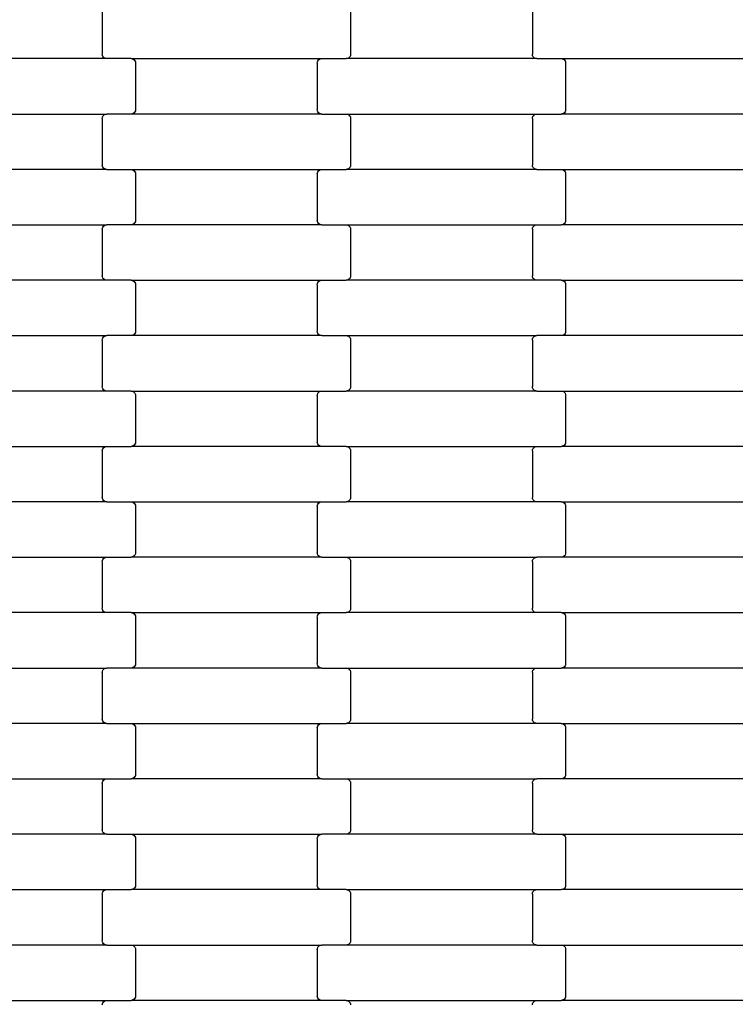
# Model space of a CAD drawing. Units: millimetres. Extents: x -1476 to 11534, y -370 to 13209.
# Drawn here: x 6109 to 6432, y 6165 to 6609 of the extents above; entities that cross this region are included whole.
import ezdxf

# ---------------------------------------------------------------- set-up
doc = ezdxf.new("R2010")
doc.units = ezdxf.units.MM
doc.layers.add('Dimensions', color=7, linetype='Continuous')
doc.styles.get("Standard").update_dxf_attribs({"font": 'arial.ttf'})
doc.dimstyles.new('Leikkiset keinu', dxfattribs={"dimtxt": 150, "dimasz": 2.5, "dimexe": 0.06, "dimexo": 0.625, "dimtad": 0, "dimtih": 1, "dimtoh": 1, "dimdec": 0, "dimtxsty": 'Standard', "dimcen": 2.5, "dimadec": 0, "dimazin": 0, "dimtfac": 1, "dimtmove": 0, "dimatfit": 3, "dimfxl": 1, "dimarcsym": 0})

# ---------------------------------------------------------------- blocks, each defined once
blk = doc.blocks.new('*D3')
at = {"layer": 'Defpoints', "color": 0}
for p in [(411, 6603.78), (11532.62, 3541.56), (11532.62, -271.21)]:
    blk.add_point(p, dxfattribs=at)
at = {"layer": 'Dimensions', "color": 0, "lineweight": -2}
for p, q in [((411, 6603.15), (411, -271.27)), ((11532.62, 3540.93), (11532.62, -271.27)), ((413.5, -271.21), (5697.13, -271.21)), ((11530.12, -271.21), (6246.48, -271.21))]:
    blk.add_line(p, q, dxfattribs=at)
at = {"layer": 'Dimensions', "color": 0}
for points in [[(413.5, -270.79), (413.5, -271.62), (411, -271.21)], [(11530.12, -271.62), (11530.12, -270.79), (11532.62, -271.21)]]:
    blk.add_solid(points, dxfattribs=at)
at = {"layer": 'Dimensions', "color": 0, "insert": (5971.81, -271.21), "char_height": 150, "attachment_point": 5}
blk.add_mtext('11122', dxfattribs=at)
blk = doc.blocks.new('*D4')
at = {"layer": 'Defpoints', "color": 0}
for p in [(-303.78, 10266.28), (3321.14, 10266.28), (6285.14, 2502.45)]:
    blk.add_point(p, dxfattribs=at)
at = {"layer": 'Dimensions', "color": 0, "lineweight": -2}
for p, q in [((3320.51, 10266.28), (-303.84, 10266.28)), ((-303.78, 10263.78), (-303.78, 6461.56)), ((-303.78, 2504.95), (-303.78, 6307.16)), ((6284.51, 2502.45), (-303.84, 2502.45))]:
    blk.add_line(p, q, dxfattribs=at)
at = {"layer": 'Dimensions', "color": 0}
for points in [[(-303.36, 10263.78), (-304.2, 10263.78), (-303.78, 10266.28)], [(-304.2, 2504.95), (-303.36, 2504.95), (-303.78, 2502.45)]]:
    blk.add_solid(points, dxfattribs=at)
at = {"layer": 'Dimensions', "color": 0, "insert": (-303.78, 6384.36), "char_height": 150, "attachment_point": 5}
blk.add_mtext('7764', dxfattribs=at)
blk = doc.blocks.new('*D5')
at = {"layer": 'Defpoints', "color": 0}
for p in [(2162.14, 6453.57), (9786.47, 3660.78), (9786.47, 247.03)]:
    blk.add_point(p, dxfattribs=at)
at = {"layer": 'Dimensions', "color": 0, "lineweight": -2}
for p, q in [((2162.14, 6452.95), (2162.14, 246.97)), ((9786.47, 3660.15), (9786.47, 246.97)), ((2164.64, 247.03), (5750.85, 247.03)), ((9783.97, 247.03), (6197.75, 247.03))]:
    blk.add_line(p, q, dxfattribs=at)
at = {"layer": 'Dimensions', "color": 0}
for points in [[(2164.64, 247.45), (2164.64, 246.62), (2162.14, 247.03)], [(9783.97, 246.62), (9783.97, 247.45), (9786.47, 247.03)]]:
    blk.add_solid(points, dxfattribs=at)
at = {"layer": 'Dimensions', "color": 0, "insert": (5974.3, 247.03), "char_height": 150, "attachment_point": 5}
blk.add_mtext('7624', dxfattribs=at)

msp = doc.modelspace()

# ---------------------------------------------------------------- linework, layer by layer
for p, q in [((6146.07, 6614.62), (6146.07, 6593.62)), ((6258.07, 6614.62), (6258.07, 6593.62)), ((6340.07, 6614.62), (6340.07, 6593.62)), ((6148.09, 6591.62), (6062.06, 6591.62)), ((6146.14, 6593.11), (6146.07, 6593.62)), ((6146.34, 6592.62), (6146.14, 6593.11)), ((6146.66, 6592.21), (6146.34, 6592.62)), ((6147.08, 6591.89), (6146.66, 6592.21)), ((6147.57, 6591.69), (6147.08, 6591.89)), ((6148.09, 6591.62), (6147.57, 6591.69)), ((6159.06, 6591.62), (6148.09, 6591.62)), ((6159.06, 6591.62), (6159.58, 6591.56)), ((6159.06, 6591.62), (6245.09, 6591.62)), ((6159.58, 6591.56), (6160.07, 6591.36)), ((6160.07, 6591.36), (6160.49, 6591.04)), ((6160.49, 6591.04), (6160.81, 6590.62)), ((6160.81, 6590.62), (6161.01, 6590.14)), ((6161.01, 6590.14), (6161.07, 6589.62)), ((6161.07, 6589.62), (6161.07, 6568.62)), ((6243.07, 6589.62), (6243.14, 6590.14)), ((6243.07, 6589.62), (6243.07, 6568.62)), ((6243.14, 6590.14), (6243.34, 6590.62)), ((6243.34, 6590.62), (6243.66, 6591.04)), ((6243.66, 6591.04), (6244.08, 6591.36)), ((6244.08, 6591.36), (6244.57, 6591.56)), ((6244.57, 6591.56), (6245.09, 6591.62)), ((6245.09, 6591.62), (6256.06, 6591.62)), ((6256.58, 6591.69), (6256.06, 6591.62)), ((6342.09, 6591.62), (6256.06, 6591.62)), ((6257.07, 6591.89), (6256.58, 6591.69)), ((6257.49, 6592.21), (6257.07, 6591.89)), ((6257.81, 6592.62), (6257.49, 6592.21)), ((6258.01, 6593.11), (6257.81, 6592.62)), ((6258.07, 6593.62), (6258.01, 6593.11)), ((6340.14, 6593.11), (6340.07, 6593.62)), ((6340.34, 6592.62), (6340.14, 6593.11)), ((6340.66, 6592.21), (6340.34, 6592.62)), ((6341.08, 6591.89), (6340.66, 6592.21)), ((6341.57, 6591.69), (6341.08, 6591.89)), ((6342.09, 6591.62), (6341.57, 6591.69)), ((6342.09, 6591.62), (6353.06, 6591.62)), ((6353.06, 6591.62), (6439.09, 6591.62)), ((6353.06, 6591.62), (6353.58, 6591.56)), ((6353.58, 6591.56), (6354.07, 6591.36)), ((6354.07, 6591.36), (6354.49, 6591.04)), ((6354.49, 6591.04), (6354.81, 6590.62)), ((6354.81, 6590.62), (6355.01, 6590.14)), ((6355.01, 6590.14), (6355.07, 6589.62)), ((6355.07, 6589.62), (6355.07, 6568.62)), ((6160.49, 6567.21), (6160.07, 6566.89)), ((6160.81, 6567.62), (6160.49, 6567.21)), ((6161.01, 6568.11), (6160.81, 6567.62)), ((6161.07, 6568.62), (6161.01, 6568.11)), ((6243.14, 6568.11), (6243.07, 6568.62)), ((6243.34, 6567.62), (6243.14, 6568.11)), ((6243.66, 6567.21), (6243.34, 6567.62)), ((6244.08, 6566.89), (6243.66, 6567.21)), ((6354.49, 6567.21), (6354.07, 6566.89)), ((6354.81, 6567.62), (6354.49, 6567.21)), ((6355.01, 6568.11), (6354.81, 6567.62)), ((6355.07, 6568.62), (6355.01, 6568.11)), ((6062.06, 6566.62), (6148.09, 6566.62)), ((6146.07, 6564.62), (6146.14, 6565.14)), ((6146.07, 6564.62), (6146.07, 6543.62)), ((6146.14, 6565.14), (6146.34, 6565.62)), ((6146.34, 6565.62), (6146.66, 6566.04)), ((6146.66, 6566.04), (6147.08, 6566.36)), ((6147.08, 6566.36), (6147.57, 6566.56)), ((6147.57, 6566.56), (6148.09, 6566.62)), ((6159.06, 6566.62), (6148.09, 6566.62)), ((6159.58, 6566.69), (6159.06, 6566.62)), ((6245.09, 6566.62), (6159.06, 6566.62)), ((6160.07, 6566.89), (6159.58, 6566.69)), ((6244.57, 6566.69), (6244.08, 6566.89)), ((6245.09, 6566.62), (6244.57, 6566.69)), ((6245.09, 6566.62), (6256.06, 6566.62)), ((6256.06, 6566.62), (6342.09, 6566.62)), ((6256.06, 6566.62), (6256.58, 6566.56)), ((6256.58, 6566.56), (6257.07, 6566.36)), ((6257.07, 6566.36), (6257.49, 6566.04)), ((6257.49, 6566.04), (6257.81, 6565.62)), ((6257.81, 6565.62), (6258.01, 6565.14)), ((6258.01, 6565.14), (6258.07, 6564.62)), ((6258.07, 6564.62), (6258.07, 6543.62)), ((6340.07, 6564.62), (6340.14, 6565.14)), ((6340.07, 6564.62), (6340.07, 6543.62)), ((6340.14, 6565.14), (6340.34, 6565.62)), ((6340.34, 6565.62), (6340.66, 6566.04)), ((6340.66, 6566.04), (6341.08, 6566.36)), ((6341.08, 6566.36), (6341.57, 6566.56)), ((6341.57, 6566.56), (6342.09, 6566.62)), ((6342.09, 6566.62), (6353.06, 6566.62)), ((6353.58, 6566.69), (6353.06, 6566.62)), ((6439.09, 6566.62), (6353.06, 6566.62)), ((6354.07, 6566.89), (6353.58, 6566.69)), ((6148.09, 6541.62), (6062.06, 6541.62)), ((6146.14, 6543.11), (6146.07, 6543.62)), ((6146.34, 6542.62), (6146.14, 6543.11)), ((6146.66, 6542.21), (6146.34, 6542.62)), ((6147.08, 6541.89), (6146.66, 6542.21)), ((6147.57, 6541.69), (6147.08, 6541.89)), ((6148.09, 6541.62), (6147.57, 6541.69)), ((6148.09, 6541.62), (6159.06, 6541.62)), ((6159.06, 6541.62), (6245.09, 6541.62)), ((6159.06, 6541.62), (6159.58, 6541.56)), ((6159.58, 6541.56), (6160.07, 6541.36)), ((6160.07, 6541.36), (6160.49, 6541.04)), ((6160.49, 6541.04), (6160.81, 6540.62)), ((6160.81, 6540.62), (6161.01, 6540.14)), ((6243.14, 6540.14), (6243.34, 6540.62)), ((6243.34, 6540.62), (6243.66, 6541.04)), ((6243.66, 6541.04), (6244.08, 6541.36)), ((6244.08, 6541.36), (6244.57, 6541.56)), ((6244.57, 6541.56), (6245.09, 6541.62)), ((6245.09, 6541.62), (6256.06, 6541.62)), ((6256.58, 6541.69), (6256.06, 6541.62)), ((6342.09, 6541.62), (6256.06, 6541.62)), ((6257.07, 6541.89), (6256.58, 6541.69)), ((6257.49, 6542.21), (6257.07, 6541.89)), ((6257.81, 6542.62), (6257.49, 6542.21)), ((6258.01, 6543.11), (6257.81, 6542.62)), ((6258.07, 6543.62), (6258.01, 6543.11)), ((6340.14, 6543.11), (6340.07, 6543.62)), ((6340.34, 6542.62), (6340.14, 6543.11)), ((6340.66, 6542.21), (6340.34, 6542.62)), ((6341.08, 6541.89), (6340.66, 6542.21)), ((6341.57, 6541.69), (6341.08, 6541.89)), ((6342.09, 6541.62), (6341.57, 6541.69)), ((6342.09, 6541.62), (6353.06, 6541.62)), ((6353.06, 6541.62), (6439.09, 6541.62)), ((6353.06, 6541.62), (6353.58, 6541.56)), ((6353.58, 6541.56), (6354.07, 6541.36)), ((6354.07, 6541.36), (6354.49, 6541.04)), ((6354.49, 6541.04), (6354.81, 6540.62)), ((6354.81, 6540.62), (6355.01, 6540.14)), ((6161.01, 6540.14), (6161.07, 6539.62)), ((6161.07, 6539.62), (6161.07, 6518.62)), ((6243.07, 6539.62), (6243.14, 6540.14)), ((6243.07, 6539.62), (6243.07, 6518.62)), ((6355.01, 6540.14), (6355.07, 6539.62)), ((6355.07, 6539.62), (6355.07, 6518.62)), ((6161.07, 6518.62), (6161.01, 6518.11)), ((6243.14, 6518.11), (6243.07, 6518.62)), ((6355.07, 6518.62), (6355.01, 6518.11)), ((6062.06, 6516.62), (6148.09, 6516.62)), ((6146.07, 6514.62), (6146.14, 6515.14)), ((6146.07, 6514.62), (6146.07, 6493.62)), ((6146.14, 6515.14), (6146.34, 6515.62)), ((6146.34, 6515.62), (6146.66, 6516.04)), ((6146.66, 6516.04), (6147.08, 6516.36)), ((6147.08, 6516.36), (6147.57, 6516.56)), ((6147.57, 6516.56), (6148.09, 6516.62)), ((6159.06, 6516.62), (6148.09, 6516.62)), ((6159.58, 6516.69), (6159.06, 6516.62)), ((6245.09, 6516.62), (6159.06, 6516.62)), ((6160.07, 6516.89), (6159.58, 6516.69)), ((6160.49, 6517.21), (6160.07, 6516.89)), ((6160.81, 6517.62), (6160.49, 6517.21)), ((6161.01, 6518.11), (6160.81, 6517.62)), ((6243.34, 6517.62), (6243.14, 6518.11)), ((6243.66, 6517.21), (6243.34, 6517.62)), ((6244.08, 6516.89), (6243.66, 6517.21)), ((6244.57, 6516.69), (6244.08, 6516.89)), ((6245.09, 6516.62), (6244.57, 6516.69)), ((6245.09, 6516.62), (6256.06, 6516.62)), ((6256.06, 6516.62), (6342.09, 6516.62)), ((6256.06, 6516.62), (6256.58, 6516.56)), ((6256.58, 6516.56), (6257.07, 6516.36)), ((6257.07, 6516.36), (6257.49, 6516.04)), ((6257.49, 6516.04), (6257.81, 6515.62)), ((6257.81, 6515.62), (6258.01, 6515.14)), ((6258.01, 6515.14), (6258.07, 6514.62)), ((6258.07, 6514.62), (6258.07, 6493.62)), ((6340.07, 6514.62), (6340.14, 6515.14)), ((6340.07, 6514.62), (6340.07, 6493.62)), ((6340.14, 6515.14), (6340.34, 6515.62)), ((6340.34, 6515.62), (6340.66, 6516.04)), ((6340.66, 6516.04), (6341.08, 6516.36)), ((6341.08, 6516.36), (6341.57, 6516.56)), ((6341.57, 6516.56), (6342.09, 6516.62)), ((6342.09, 6516.62), (6353.06, 6516.62)), ((6353.58, 6516.69), (6353.06, 6516.62)), ((6439.09, 6516.62), (6353.06, 6516.62)), ((6354.07, 6516.89), (6353.58, 6516.69)), ((6354.49, 6517.21), (6354.07, 6516.89)), ((6354.81, 6517.62), (6354.49, 6517.21)), ((6355.01, 6518.11), (6354.81, 6517.62)), ((6148.09, 6491.62), (6062.06, 6491.62)), ((6146.14, 6493.11), (6146.07, 6493.62)), ((6146.34, 6492.62), (6146.14, 6493.11)), ((6146.66, 6492.21), (6146.34, 6492.62)), ((6147.08, 6491.89), (6146.66, 6492.21)), ((6147.57, 6491.69), (6147.08, 6491.89)), ((6148.09, 6491.62), (6147.57, 6491.69)), ((6159.06, 6491.62), (6148.09, 6491.62)), ((6159.06, 6491.62), (6159.58, 6491.56)), ((6159.06, 6491.62), (6245.09, 6491.62)), ((6159.58, 6491.56), (6160.07, 6491.36)), ((6244.08, 6491.36), (6244.57, 6491.56)), ((6244.57, 6491.56), (6245.09, 6491.62)), ((6245.09, 6491.62), (6256.06, 6491.62)), ((6256.58, 6491.69), (6256.06, 6491.62)), ((6342.09, 6491.62), (6256.06, 6491.62)), ((6257.07, 6491.89), (6256.58, 6491.69)), ((6257.49, 6492.21), (6257.07, 6491.89)), ((6257.81, 6492.62), (6257.49, 6492.21)), ((6258.01, 6493.11), (6257.81, 6492.62)), ((6258.07, 6493.62), (6258.01, 6493.11)), ((6340.14, 6493.11), (6340.07, 6493.62)), ((6340.34, 6492.62), (6340.14, 6493.11)), ((6340.66, 6492.21), (6340.34, 6492.62)), ((6341.08, 6491.89), (6340.66, 6492.21)), ((6341.57, 6491.69), (6341.08, 6491.89)), ((6342.09, 6491.62), (6341.57, 6491.69)), ((6353.06, 6491.62), (6342.09, 6491.62)), ((6353.06, 6491.62), (6353.58, 6491.56)), ((6353.06, 6491.62), (6439.09, 6491.62)), ((6353.58, 6491.56), (6354.07, 6491.36)), ((6160.07, 6491.36), (6160.49, 6491.04)), ((6160.49, 6491.04), (6160.81, 6490.62)), ((6160.81, 6490.62), (6161.01, 6490.14)), ((6161.01, 6490.14), (6161.07, 6489.62)), ((6161.07, 6489.62), (6161.07, 6468.62)), ((6243.07, 6489.62), (6243.14, 6490.14)), ((6243.07, 6489.62), (6243.07, 6468.62)), ((6243.14, 6490.14), (6243.34, 6490.62)), ((6243.34, 6490.62), (6243.66, 6491.04)), ((6243.66, 6491.04), (6244.08, 6491.36)), ((6354.07, 6491.36), (6354.49, 6491.04)), ((6354.49, 6491.04), (6354.81, 6490.62)), ((6354.81, 6490.62), (6355.01, 6490.14)), ((6355.01, 6490.14), (6355.07, 6489.62)), ((6355.07, 6489.62), (6355.07, 6468.62)), ((6062.06, 6466.62), (6148.09, 6466.62)), ((6146.07, 6464.62), (6146.14, 6465.14)), ((6146.14, 6465.14), (6146.34, 6465.62)), ((6146.34, 6465.62), (6146.66, 6466.04)), ((6146.66, 6466.04), (6147.08, 6466.36)), ((6147.08, 6466.36), (6147.57, 6466.56)), ((6147.57, 6466.56), (6148.09, 6466.62)), ((6159.06, 6466.62), (6148.09, 6466.62)), ((6159.58, 6466.69), (6159.06, 6466.62)), ((6245.09, 6466.62), (6159.06, 6466.62)), ((6160.07, 6466.89), (6159.58, 6466.69)), ((6160.49, 6467.21), (6160.07, 6466.89)), ((6160.81, 6467.62), (6160.49, 6467.21)), ((6161.01, 6468.11), (6160.81, 6467.62)), ((6161.07, 6468.62), (6161.01, 6468.11)), ((6243.14, 6468.11), (6243.07, 6468.62)), ((6243.34, 6467.62), (6243.14, 6468.11)), ((6243.66, 6467.21), (6243.34, 6467.62)), ((6244.08, 6466.89), (6243.66, 6467.21)), ((6244.57, 6466.69), (6244.08, 6466.89)), ((6245.09, 6466.62), (6244.57, 6466.69)), ((6245.09, 6466.62), (6256.06, 6466.62)), ((6256.06, 6466.62), (6342.09, 6466.62)), ((6256.06, 6466.62), (6256.58, 6466.56)), ((6256.58, 6466.56), (6257.07, 6466.36)), ((6257.07, 6466.36), (6257.49, 6466.04)), ((6257.49, 6466.04), (6257.81, 6465.62)), ((6257.81, 6465.62), (6258.01, 6465.14)), ((6258.01, 6465.14), (6258.07, 6464.62)), ((6340.07, 6464.62), (6340.14, 6465.14)), ((6340.14, 6465.14), (6340.34, 6465.62)), ((6340.34, 6465.62), (6340.66, 6466.04)), ((6340.66, 6466.04), (6341.08, 6466.36)), ((6341.08, 6466.36), (6341.57, 6466.56)), ((6341.57, 6466.56), (6342.09, 6466.62)), ((6353.06, 6466.62), (6342.09, 6466.62)), ((6353.58, 6466.69), (6353.06, 6466.62)), ((6439.09, 6466.62), (6353.06, 6466.62)), ((6354.07, 6466.89), (6353.58, 6466.69)), ((6354.49, 6467.21), (6354.07, 6466.89)), ((6354.81, 6467.62), (6354.49, 6467.21)), ((6355.01, 6468.11), (6354.81, 6467.62)), ((6355.07, 6468.62), (6355.01, 6468.11)), ((6146.07, 6464.62), (6146.07, 6443.62)), ((6258.07, 6464.62), (6258.07, 6443.62)), ((6340.07, 6464.62), (6340.07, 6443.62)), ((6146.14, 6443.11), (6146.07, 6443.62)), ((6146.34, 6442.62), (6146.14, 6443.11)), ((6146.66, 6442.21), (6146.34, 6442.62)), ((6257.81, 6442.62), (6257.49, 6442.21)), ((6258.01, 6443.11), (6257.81, 6442.62)), ((6258.07, 6443.62), (6258.01, 6443.11)), ((6340.14, 6443.11), (6340.07, 6443.62)), ((6340.34, 6442.62), (6340.14, 6443.11)), ((6340.66, 6442.21), (6340.34, 6442.62)), ((6148.09, 6441.62), (6062.06, 6441.62)), ((6147.08, 6441.89), (6146.66, 6442.21)), ((6147.57, 6441.69), (6147.08, 6441.89)), ((6148.09, 6441.62), (6147.57, 6441.69)), ((6159.06, 6441.62), (6148.09, 6441.62)), ((6159.06, 6441.62), (6159.58, 6441.56)), ((6159.06, 6441.62), (6245.09, 6441.62)), ((6159.58, 6441.56), (6160.07, 6441.36)), ((6160.07, 6441.36), (6160.49, 6441.04)), ((6160.49, 6441.04), (6160.81, 6440.62)), ((6160.81, 6440.62), (6161.01, 6440.14)), ((6161.01, 6440.14), (6161.07, 6439.62)), ((6161.07, 6439.62), (6161.07, 6418.62)), ((6243.07, 6439.62), (6243.14, 6440.14)), ((6243.07, 6439.62), (6243.07, 6418.62)), ((6243.14, 6440.14), (6243.34, 6440.62)), ((6243.34, 6440.62), (6243.66, 6441.04)), ((6243.66, 6441.04), (6244.08, 6441.36)), ((6244.08, 6441.36), (6244.57, 6441.56)), ((6244.57, 6441.56), (6245.09, 6441.62)), ((6245.09, 6441.62), (6256.06, 6441.62)), ((6256.58, 6441.69), (6256.06, 6441.62)), ((6342.09, 6441.62), (6256.06, 6441.62)), ((6257.07, 6441.89), (6256.58, 6441.69)), ((6257.49, 6442.21), (6257.07, 6441.89)), ((6341.08, 6441.89), (6340.66, 6442.21)), ((6341.57, 6441.69), (6341.08, 6441.89)), ((6342.09, 6441.62), (6341.57, 6441.69)), ((6342.09, 6441.62), (6353.06, 6441.62)), ((6353.06, 6441.62), (6439.09, 6441.62)), ((6353.06, 6441.62), (6353.58, 6441.56)), ((6353.58, 6441.56), (6354.07, 6441.36)), ((6354.07, 6441.36), (6354.49, 6441.04)), ((6354.49, 6441.04), (6354.81, 6440.62)), ((6354.81, 6440.62), (6355.01, 6440.14)), ((6355.01, 6440.14), (6355.07, 6439.62)), ((6355.07, 6439.62), (6355.07, 6418.62)), ((6062.06, 6416.62), (6148.09, 6416.62)), ((6146.34, 6415.62), (6146.66, 6416.04)), ((6146.66, 6416.04), (6147.08, 6416.36)), ((6147.08, 6416.36), (6147.57, 6416.56)), ((6147.57, 6416.56), (6148.09, 6416.62)), ((6148.09, 6416.62), (6159.06, 6416.62)), ((6159.58, 6416.69), (6159.06, 6416.62)), ((6245.09, 6416.62), (6159.06, 6416.62)), ((6160.07, 6416.89), (6159.58, 6416.69)), ((6160.49, 6417.21), (6160.07, 6416.89)), ((6160.81, 6417.62), (6160.49, 6417.21)), ((6161.01, 6418.11), (6160.81, 6417.62)), ((6161.07, 6418.62), (6161.01, 6418.11)), ((6243.14, 6418.11), (6243.07, 6418.62)), ((6243.34, 6417.62), (6243.14, 6418.11)), ((6243.66, 6417.21), (6243.34, 6417.62)), ((6244.08, 6416.89), (6243.66, 6417.21)), ((6244.57, 6416.69), (6244.08, 6416.89)), ((6245.09, 6416.62), (6244.57, 6416.69)), ((6256.06, 6416.62), (6245.09, 6416.62)), ((6256.06, 6416.62), (6256.58, 6416.56)), ((6256.06, 6416.62), (6342.09, 6416.62)), ((6256.58, 6416.56), (6257.07, 6416.36)), ((6257.07, 6416.36), (6257.49, 6416.04)), ((6257.49, 6416.04), (6257.81, 6415.62)), ((6340.34, 6415.62), (6340.66, 6416.04)), ((6340.66, 6416.04), (6341.08, 6416.36)), ((6341.08, 6416.36), (6341.57, 6416.56)), ((6341.57, 6416.56), (6342.09, 6416.62)), ((6342.09, 6416.62), (6353.06, 6416.62)), ((6353.58, 6416.69), (6353.06, 6416.62)), ((6439.09, 6416.62), (6353.06, 6416.62)), ((6354.07, 6416.89), (6353.58, 6416.69)), ((6354.49, 6417.21), (6354.07, 6416.89)), ((6354.81, 6417.62), (6354.49, 6417.21)), ((6355.01, 6418.11), (6354.81, 6417.62)), ((6355.07, 6418.62), (6355.01, 6418.11)), ((6146.07, 6414.62), (6146.14, 6415.14)), ((6146.07, 6414.62), (6146.07, 6393.62)), ((6146.14, 6415.14), (6146.34, 6415.62)), ((6257.81, 6415.62), (6258.01, 6415.14)), ((6258.01, 6415.14), (6258.07, 6414.62)), ((6258.07, 6414.62), (6258.07, 6393.62)), ((6340.07, 6414.62), (6340.14, 6415.14)), ((6340.07, 6414.62), (6340.07, 6393.62)), ((6340.14, 6415.14), (6340.34, 6415.62)), ((6148.09, 6391.62), (6062.06, 6391.62)), ((6146.14, 6393.11), (6146.07, 6393.62)), ((6146.34, 6392.62), (6146.14, 6393.11)), ((6146.66, 6392.21), (6146.34, 6392.62)), ((6147.08, 6391.89), (6146.66, 6392.21)), ((6147.57, 6391.69), (6147.08, 6391.89)), ((6148.09, 6391.62), (6147.57, 6391.69)), ((6148.09, 6391.62), (6159.06, 6391.62)), ((6159.06, 6391.62), (6245.09, 6391.62)), ((6159.06, 6391.62), (6159.58, 6391.56)), ((6159.58, 6391.56), (6160.07, 6391.36)), ((6160.07, 6391.36), (6160.49, 6391.04)), ((6160.49, 6391.04), (6160.81, 6390.62)), ((6160.81, 6390.62), (6161.01, 6390.14)), ((6161.01, 6390.14), (6161.07, 6389.62)), ((6161.07, 6389.62), (6161.07, 6368.62)), ((6243.07, 6389.62), (6243.14, 6390.14)), ((6243.07, 6389.62), (6243.07, 6368.62)), ((6243.14, 6390.14), (6243.34, 6390.62)), ((6243.34, 6390.62), (6243.66, 6391.04)), ((6243.66, 6391.04), (6244.08, 6391.36)), ((6244.08, 6391.36), (6244.57, 6391.56)), ((6244.57, 6391.56), (6245.09, 6391.62)), ((6245.09, 6391.62), (6256.06, 6391.62)), ((6256.58, 6391.69), (6256.06, 6391.62)), ((6342.09, 6391.62), (6256.06, 6391.62)), ((6257.07, 6391.89), (6256.58, 6391.69)), ((6257.49, 6392.21), (6257.07, 6391.89)), ((6257.81, 6392.62), (6257.49, 6392.21)), ((6258.01, 6393.11), (6257.81, 6392.62)), ((6258.07, 6393.62), (6258.01, 6393.11)), ((6340.14, 6393.11), (6340.07, 6393.62)), ((6340.34, 6392.62), (6340.14, 6393.11)), ((6340.66, 6392.21), (6340.34, 6392.62)), ((6341.08, 6391.89), (6340.66, 6392.21)), ((6341.57, 6391.69), (6341.08, 6391.89)), ((6342.09, 6391.62), (6341.57, 6391.69)), ((6353.06, 6391.62), (6342.09, 6391.62)), ((6353.06, 6391.62), (6353.58, 6391.56)), ((6353.06, 6391.62), (6439.09, 6391.62)), ((6353.58, 6391.56), (6354.07, 6391.36)), ((6354.07, 6391.36), (6354.49, 6391.04)), ((6354.49, 6391.04), (6354.81, 6390.62)), ((6354.81, 6390.62), (6355.01, 6390.14)), ((6355.01, 6390.14), (6355.07, 6389.62)), ((6355.07, 6389.62), (6355.07, 6368.62)), ((6160.49, 6367.21), (6160.07, 6366.89)), ((6160.81, 6367.62), (6160.49, 6367.21)), ((6161.01, 6368.11), (6160.81, 6367.62)), ((6161.07, 6368.62), (6161.01, 6368.11)), ((6243.14, 6368.11), (6243.07, 6368.62)), ((6243.34, 6367.62), (6243.14, 6368.11)), ((6243.66, 6367.21), (6243.34, 6367.62)), ((6244.08, 6366.89), (6243.66, 6367.21)), ((6354.49, 6367.21), (6354.07, 6366.89)), ((6354.81, 6367.62), (6354.49, 6367.21)), ((6355.01, 6368.11), (6354.81, 6367.62)), ((6355.07, 6368.62), (6355.01, 6368.11)), ((6062.06, 6366.62), (6148.09, 6366.62)), ((6146.07, 6364.62), (6146.14, 6365.14)), ((6146.07, 6364.62), (6146.07, 6343.62)), ((6146.14, 6365.14), (6146.34, 6365.62)), ((6146.34, 6365.62), (6146.66, 6366.04)), ((6146.66, 6366.04), (6147.08, 6366.36)), ((6147.08, 6366.36), (6147.57, 6366.56)), ((6147.57, 6366.56), (6148.09, 6366.62)), ((6148.09, 6366.62), (6159.06, 6366.62)), ((6159.58, 6366.69), (6159.06, 6366.62)), ((6245.09, 6366.62), (6159.06, 6366.62)), ((6160.07, 6366.89), (6159.58, 6366.69)), ((6244.57, 6366.69), (6244.08, 6366.89)), ((6245.09, 6366.62), (6244.57, 6366.69)), ((6245.09, 6366.62), (6256.06, 6366.62)), ((6256.06, 6366.62), (6342.09, 6366.62)), ((6256.06, 6366.62), (6256.58, 6366.56)), ((6256.58, 6366.56), (6257.07, 6366.36)), ((6257.07, 6366.36), (6257.49, 6366.04)), ((6257.49, 6366.04), (6257.81, 6365.62)), ((6257.81, 6365.62), (6258.01, 6365.14)), ((6258.01, 6365.14), (6258.07, 6364.62)), ((6258.07, 6364.62), (6258.07, 6343.62)), ((6340.07, 6364.62), (6340.14, 6365.14)), ((6340.07, 6364.62), (6340.07, 6343.62)), ((6340.14, 6365.14), (6340.34, 6365.62)), ((6340.34, 6365.62), (6340.66, 6366.04)), ((6340.66, 6366.04), (6341.08, 6366.36)), ((6341.08, 6366.36), (6341.57, 6366.56)), ((6341.57, 6366.56), (6342.09, 6366.62)), ((6353.06, 6366.62), (6342.09, 6366.62)), ((6353.58, 6366.69), (6353.06, 6366.62)), ((6439.09, 6366.62), (6353.06, 6366.62)), ((6354.07, 6366.89), (6353.58, 6366.69)), ((6148.09, 6341.62), (6062.06, 6341.62)), ((6146.14, 6343.11), (6146.07, 6343.62)), ((6146.34, 6342.62), (6146.14, 6343.11)), ((6146.66, 6342.21), (6146.34, 6342.62)), ((6147.08, 6341.89), (6146.66, 6342.21)), ((6147.57, 6341.69), (6147.08, 6341.89)), ((6148.09, 6341.62), (6147.57, 6341.69)), ((6159.06, 6341.62), (6148.09, 6341.62)), ((6159.06, 6341.62), (6159.58, 6341.56)), ((6159.06, 6341.62), (6245.09, 6341.62)), ((6159.58, 6341.56), (6160.07, 6341.36)), ((6160.07, 6341.36), (6160.49, 6341.04)), ((6160.49, 6341.04), (6160.81, 6340.62)), ((6160.81, 6340.62), (6161.01, 6340.14)), ((6243.14, 6340.14), (6243.34, 6340.62)), ((6243.34, 6340.62), (6243.66, 6341.04)), ((6243.66, 6341.04), (6244.08, 6341.36)), ((6244.08, 6341.36), (6244.57, 6341.56)), ((6244.57, 6341.56), (6245.09, 6341.62)), ((6245.09, 6341.62), (6256.06, 6341.62)), ((6256.58, 6341.69), (6256.06, 6341.62)), ((6342.09, 6341.62), (6256.06, 6341.62)), ((6257.07, 6341.89), (6256.58, 6341.69)), ((6257.49, 6342.21), (6257.07, 6341.89)), ((6257.81, 6342.62), (6257.49, 6342.21)), ((6258.01, 6343.11), (6257.81, 6342.62)), ((6258.07, 6343.62), (6258.01, 6343.11)), ((6340.14, 6343.11), (6340.07, 6343.62)), ((6340.34, 6342.62), (6340.14, 6343.11)), ((6340.66, 6342.21), (6340.34, 6342.62)), ((6341.08, 6341.89), (6340.66, 6342.21)), ((6341.57, 6341.69), (6341.08, 6341.89)), ((6342.09, 6341.62), (6341.57, 6341.69)), ((6353.06, 6341.62), (6342.09, 6341.62)), ((6353.06, 6341.62), (6353.58, 6341.56)), ((6353.06, 6341.62), (6439.09, 6341.62)), ((6353.58, 6341.56), (6354.07, 6341.36)), ((6354.07, 6341.36), (6354.49, 6341.04)), ((6354.49, 6341.04), (6354.81, 6340.62)), ((6354.81, 6340.62), (6355.01, 6340.14)), ((6161.01, 6340.14), (6161.07, 6339.62)), ((6161.07, 6339.62), (6161.07, 6318.62)), ((6243.07, 6339.62), (6243.14, 6340.14)), ((6243.07, 6339.62), (6243.07, 6318.62)), ((6355.01, 6340.14), (6355.07, 6339.62)), ((6355.07, 6339.62), (6355.07, 6318.62)), ((6161.07, 6318.62), (6161.01, 6318.11)), ((6243.14, 6318.11), (6243.07, 6318.62)), ((6355.07, 6318.62), (6355.01, 6318.11)), ((6062.06, 6316.62), (6148.09, 6316.62)), ((6146.07, 6314.62), (6146.14, 6315.14)), ((6146.07, 6314.62), (6146.07, 6293.62)), ((6146.14, 6315.14), (6146.34, 6315.62)), ((6146.34, 6315.62), (6146.66, 6316.04)), ((6146.66, 6316.04), (6147.08, 6316.36)), ((6147.08, 6316.36), (6147.57, 6316.56)), ((6147.57, 6316.56), (6148.09, 6316.62)), ((6159.06, 6316.62), (6148.09, 6316.62)), ((6159.58, 6316.69), (6159.06, 6316.62)), ((6245.09, 6316.62), (6159.06, 6316.62)), ((6160.07, 6316.89), (6159.58, 6316.69)), ((6160.49, 6317.21), (6160.07, 6316.89)), ((6160.81, 6317.62), (6160.49, 6317.21)), ((6161.01, 6318.11), (6160.81, 6317.62)), ((6243.34, 6317.62), (6243.14, 6318.11)), ((6243.66, 6317.21), (6243.34, 6317.62)), ((6244.08, 6316.89), (6243.66, 6317.21)), ((6244.57, 6316.69), (6244.08, 6316.89)), ((6245.09, 6316.62), (6244.57, 6316.69)), ((6245.09, 6316.62), (6256.06, 6316.62)), ((6256.06, 6316.62), (6342.09, 6316.62)), ((6256.06, 6316.62), (6256.58, 6316.56)), ((6256.58, 6316.56), (6257.07, 6316.36)), ((6257.07, 6316.36), (6257.49, 6316.04)), ((6257.49, 6316.04), (6257.81, 6315.62)), ((6257.81, 6315.62), (6258.01, 6315.14)), ((6258.01, 6315.14), (6258.07, 6314.62)), ((6258.07, 6314.62), (6258.07, 6293.62)), ((6340.07, 6314.62), (6340.14, 6315.14)), ((6340.07, 6314.62), (6340.07, 6293.62)), ((6340.14, 6315.14), (6340.34, 6315.62)), ((6340.34, 6315.62), (6340.66, 6316.04)), ((6340.66, 6316.04), (6341.08, 6316.36)), ((6341.08, 6316.36), (6341.57, 6316.56)), ((6341.57, 6316.56), (6342.09, 6316.62)), ((6342.09, 6316.62), (6353.06, 6316.62)), ((6353.58, 6316.69), (6353.06, 6316.62)), ((6439.09, 6316.62), (6353.06, 6316.62)), ((6354.07, 6316.89), (6353.58, 6316.69)), ((6354.49, 6317.21), (6354.07, 6316.89)), ((6354.81, 6317.62), (6354.49, 6317.21)), ((6355.01, 6318.11), (6354.81, 6317.62)), ((6148.09, 6291.62), (6062.06, 6291.62)), ((6146.14, 6293.11), (6146.07, 6293.62)), ((6146.34, 6292.62), (6146.14, 6293.11)), ((6146.66, 6292.21), (6146.34, 6292.62)), ((6147.08, 6291.89), (6146.66, 6292.21)), ((6147.57, 6291.69), (6147.08, 6291.89)), ((6148.09, 6291.62), (6147.57, 6291.69)), ((6148.09, 6291.62), (6159.06, 6291.62)), ((6159.06, 6291.62), (6245.09, 6291.62)), ((6159.06, 6291.62), (6159.58, 6291.56)), ((6159.58, 6291.56), (6160.07, 6291.36)), ((6244.08, 6291.36), (6244.57, 6291.56)), ((6244.57, 6291.56), (6245.09, 6291.62)), ((6245.09, 6291.62), (6256.06, 6291.62)), ((6256.58, 6291.69), (6256.06, 6291.62)), ((6342.09, 6291.62), (6256.06, 6291.62)), ((6257.07, 6291.89), (6256.58, 6291.69)), ((6257.49, 6292.21), (6257.07, 6291.89)), ((6257.81, 6292.62), (6257.49, 6292.21)), ((6258.01, 6293.11), (6257.81, 6292.62)), ((6258.07, 6293.62), (6258.01, 6293.11)), ((6340.14, 6293.11), (6340.07, 6293.62)), ((6340.34, 6292.62), (6340.14, 6293.11)), ((6340.66, 6292.21), (6340.34, 6292.62)), ((6341.08, 6291.89), (6340.66, 6292.21)), ((6341.57, 6291.69), (6341.08, 6291.89)), ((6342.09, 6291.62), (6341.57, 6291.69)), ((6353.06, 6291.62), (6342.09, 6291.62)), ((6353.06, 6291.62), (6353.58, 6291.56)), ((6353.06, 6291.62), (6439.09, 6291.62)), ((6353.58, 6291.56), (6354.07, 6291.36)), ((6160.07, 6291.36), (6160.49, 6291.04)), ((6160.49, 6291.04), (6160.81, 6290.62)), ((6160.81, 6290.62), (6161.01, 6290.14)), ((6161.01, 6290.14), (6161.07, 6289.62)), ((6161.07, 6289.62), (6161.07, 6268.62)), ((6243.07, 6289.62), (6243.14, 6290.14)), ((6243.07, 6289.62), (6243.07, 6268.62)), ((6243.14, 6290.14), (6243.34, 6290.62)), ((6243.34, 6290.62), (6243.66, 6291.04)), ((6243.66, 6291.04), (6244.08, 6291.36)), ((6354.07, 6291.36), (6354.49, 6291.04)), ((6354.49, 6291.04), (6354.81, 6290.62)), ((6354.81, 6290.62), (6355.01, 6290.14)), ((6355.01, 6290.14), (6355.07, 6289.62)), ((6355.07, 6289.62), (6355.07, 6268.62)), ((6062.06, 6266.62), (6148.09, 6266.62)), ((6146.07, 6264.62), (6146.14, 6265.14)), ((6146.14, 6265.14), (6146.34, 6265.62)), ((6146.34, 6265.62), (6146.66, 6266.04)), ((6146.66, 6266.04), (6147.08, 6266.36)), ((6147.08, 6266.36), (6147.57, 6266.56)), ((6147.57, 6266.56), (6148.09, 6266.62)), ((6148.09, 6266.62), (6159.06, 6266.62)), ((6159.58, 6266.69), (6159.06, 6266.62)), ((6245.09, 6266.62), (6159.06, 6266.62)), ((6160.07, 6266.89), (6159.58, 6266.69)), ((6160.49, 6267.21), (6160.07, 6266.89)), ((6160.81, 6267.62), (6160.49, 6267.21)), ((6161.01, 6268.11), (6160.81, 6267.62)), ((6161.07, 6268.62), (6161.01, 6268.11)), ((6243.14, 6268.11), (6243.07, 6268.62)), ((6243.34, 6267.62), (6243.14, 6268.11)), ((6243.66, 6267.21), (6243.34, 6267.62)), ((6244.08, 6266.89), (6243.66, 6267.21)), ((6244.57, 6266.69), (6244.08, 6266.89)), ((6245.09, 6266.62), (6244.57, 6266.69)), ((6245.09, 6266.62), (6256.06, 6266.62)), ((6256.06, 6266.62), (6342.09, 6266.62)), ((6256.06, 6266.62), (6256.58, 6266.56)), ((6256.58, 6266.56), (6257.07, 6266.36)), ((6257.07, 6266.36), (6257.49, 6266.04)), ((6257.49, 6266.04), (6257.81, 6265.62)), ((6257.81, 6265.62), (6258.01, 6265.14)), ((6258.01, 6265.14), (6258.07, 6264.62)), ((6340.07, 6264.62), (6340.14, 6265.14)), ((6340.14, 6265.14), (6340.34, 6265.62)), ((6340.34, 6265.62), (6340.66, 6266.04)), ((6340.66, 6266.04), (6341.08, 6266.36)), ((6341.08, 6266.36), (6341.57, 6266.56)), ((6341.57, 6266.56), (6342.09, 6266.62)), ((6353.06, 6266.62), (6342.09, 6266.62)), ((6353.58, 6266.69), (6353.06, 6266.62)), ((6439.09, 6266.62), (6353.06, 6266.62)), ((6354.07, 6266.89), (6353.58, 6266.69)), ((6354.49, 6267.21), (6354.07, 6266.89)), ((6354.81, 6267.62), (6354.49, 6267.21)), ((6355.01, 6268.11), (6354.81, 6267.62)), ((6355.07, 6268.62), (6355.01, 6268.11)), ((6146.07, 6264.62), (6146.07, 6243.62)), ((6258.07, 6264.62), (6258.07, 6243.62)), ((6340.07, 6264.62), (6340.07, 6243.62)), ((6146.14, 6243.11), (6146.07, 6243.62)), ((6146.34, 6242.62), (6146.14, 6243.11)), ((6258.01, 6243.11), (6257.81, 6242.62)), ((6258.07, 6243.62), (6258.01, 6243.11)), ((6340.14, 6243.11), (6340.07, 6243.62)), ((6340.34, 6242.62), (6340.14, 6243.11)), ((6148.09, 6241.62), (6062.06, 6241.62)), ((6146.66, 6242.21), (6146.34, 6242.62)), ((6147.08, 6241.89), (6146.66, 6242.21)), ((6147.57, 6241.69), (6147.08, 6241.89)), ((6148.09, 6241.62), (6147.57, 6241.69)), ((6148.09, 6241.62), (6159.06, 6241.62)), ((6159.06, 6241.62), (6245.09, 6241.62)), ((6159.06, 6241.62), (6159.58, 6241.56)), ((6159.58, 6241.56), (6160.07, 6241.36)), ((6160.07, 6241.36), (6160.49, 6241.04)), ((6160.49, 6241.04), (6160.81, 6240.62)), ((6160.81, 6240.62), (6161.01, 6240.14)), ((6161.01, 6240.14), (6161.07, 6239.62)), ((6161.07, 6239.62), (6161.07, 6218.62)), ((6243.07, 6239.62), (6243.14, 6240.14)), ((6243.07, 6239.62), (6243.07, 6218.62)), ((6243.14, 6240.14), (6243.34, 6240.62)), ((6243.34, 6240.62), (6243.66, 6241.04)), ((6243.66, 6241.04), (6244.08, 6241.36)), ((6244.08, 6241.36), (6244.57, 6241.56)), ((6244.57, 6241.56), (6245.09, 6241.62)), ((6256.06, 6241.62), (6245.09, 6241.62)), ((6256.58, 6241.69), (6256.06, 6241.62)), ((6342.09, 6241.62), (6256.06, 6241.62)), ((6257.07, 6241.89), (6256.58, 6241.69)), ((6257.49, 6242.21), (6257.07, 6241.89)), ((6257.81, 6242.62), (6257.49, 6242.21)), ((6340.66, 6242.21), (6340.34, 6242.62)), ((6341.08, 6241.89), (6340.66, 6242.21)), ((6341.57, 6241.69), (6341.08, 6241.89)), ((6342.09, 6241.62), (6341.57, 6241.69)), ((6342.09, 6241.62), (6353.06, 6241.62)), ((6353.06, 6241.62), (6439.09, 6241.62)), ((6353.06, 6241.62), (6353.58, 6241.56)), ((6353.58, 6241.56), (6354.07, 6241.36)), ((6354.07, 6241.36), (6354.49, 6241.04)), ((6354.49, 6241.04), (6354.81, 6240.62)), ((6354.81, 6240.62), (6355.01, 6240.14)), ((6355.01, 6240.14), (6355.07, 6239.62)), ((6355.07, 6239.62), (6355.07, 6218.62)), ((6062.06, 6216.62), (6148.09, 6216.62)), ((6146.34, 6215.62), (6146.66, 6216.04)), ((6146.66, 6216.04), (6147.08, 6216.36)), ((6147.08, 6216.36), (6147.57, 6216.56)), ((6147.57, 6216.56), (6148.09, 6216.62)), ((6148.09, 6216.62), (6159.06, 6216.62)), ((6159.58, 6216.69), (6159.06, 6216.62)), ((6245.09, 6216.62), (6159.06, 6216.62)), ((6160.07, 6216.89), (6159.58, 6216.69)), ((6160.49, 6217.21), (6160.07, 6216.89)), ((6160.81, 6217.62), (6160.49, 6217.21)), ((6161.01, 6218.11), (6160.81, 6217.62)), ((6161.07, 6218.62), (6161.01, 6218.11)), ((6243.14, 6218.11), (6243.07, 6218.62)), ((6243.34, 6217.62), (6243.14, 6218.11)), ((6243.66, 6217.21), (6243.34, 6217.62)), ((6244.08, 6216.89), (6243.66, 6217.21)), ((6244.57, 6216.69), (6244.08, 6216.89)), ((6245.09, 6216.62), (6244.57, 6216.69)), ((6256.06, 6216.62), (6245.09, 6216.62)), ((6256.06, 6216.62), (6256.58, 6216.56)), ((6256.06, 6216.62), (6342.09, 6216.62)), ((6256.58, 6216.56), (6257.07, 6216.36)), ((6257.07, 6216.36), (6257.49, 6216.04)), ((6257.49, 6216.04), (6257.81, 6215.62)), ((6340.34, 6215.62), (6340.66, 6216.04)), ((6340.66, 6216.04), (6341.08, 6216.36)), ((6341.08, 6216.36), (6341.57, 6216.56)), ((6341.57, 6216.56), (6342.09, 6216.62)), ((6342.09, 6216.62), (6353.06, 6216.62)), ((6353.58, 6216.69), (6353.06, 6216.62)), ((6439.09, 6216.62), (6353.06, 6216.62)), ((6354.07, 6216.89), (6353.58, 6216.69)), ((6354.49, 6217.21), (6354.07, 6216.89)), ((6354.81, 6217.62), (6354.49, 6217.21)), ((6355.01, 6218.11), (6354.81, 6217.62)), ((6355.07, 6218.62), (6355.01, 6218.11)), ((6146.07, 6214.62), (6146.14, 6215.14)), ((6146.07, 6214.62), (6146.07, 6193.62)), ((6146.14, 6215.14), (6146.34, 6215.62)), ((6257.81, 6215.62), (6258.01, 6215.14)), ((6258.01, 6215.14), (6258.07, 6214.62)), ((6258.07, 6214.62), (6258.07, 6193.62)), ((6340.07, 6214.62), (6340.14, 6215.14)), ((6340.07, 6214.62), (6340.07, 6193.62)), ((6340.14, 6215.14), (6340.34, 6215.62)), ((6148.09, 6191.62), (6062.06, 6191.62)), ((6146.14, 6193.11), (6146.07, 6193.62)), ((6146.34, 6192.62), (6146.14, 6193.11)), ((6146.66, 6192.21), (6146.34, 6192.62)), ((6147.08, 6191.89), (6146.66, 6192.21)), ((6147.57, 6191.69), (6147.08, 6191.89)), ((6148.09, 6191.62), (6147.57, 6191.69)), ((6148.09, 6191.62), (6159.06, 6191.62)), ((6159.06, 6191.62), (6245.09, 6191.62)), ((6159.06, 6191.62), (6159.58, 6191.56)), ((6159.58, 6191.56), (6160.07, 6191.36)), ((6160.07, 6191.36), (6160.49, 6191.04)), ((6160.49, 6191.04), (6160.81, 6190.62)), ((6160.81, 6190.62), (6161.01, 6190.14)), ((6161.01, 6190.14), (6161.07, 6189.62)), ((6161.07, 6189.62), (6161.07, 6168.62)), ((6243.07, 6189.62), (6243.14, 6190.14)), ((6243.07, 6189.62), (6243.07, 6168.62)), ((6243.14, 6190.14), (6243.34, 6190.62)), ((6243.34, 6190.62), (6243.66, 6191.04)), ((6243.66, 6191.04), (6244.08, 6191.36)), ((6244.08, 6191.36), (6244.57, 6191.56)), ((6244.57, 6191.56), (6245.09, 6191.62)), ((6256.06, 6191.62), (6245.09, 6191.62)), ((6256.58, 6191.69), (6256.06, 6191.62)), ((6342.09, 6191.62), (6256.06, 6191.62)), ((6257.07, 6191.89), (6256.58, 6191.69)), ((6257.49, 6192.21), (6257.07, 6191.89)), ((6257.81, 6192.62), (6257.49, 6192.21)), ((6258.01, 6193.11), (6257.81, 6192.62)), ((6258.07, 6193.62), (6258.01, 6193.11)), ((6340.14, 6193.11), (6340.07, 6193.62)), ((6340.34, 6192.62), (6340.14, 6193.11)), ((6340.66, 6192.21), (6340.34, 6192.62)), ((6341.08, 6191.89), (6340.66, 6192.21)), ((6341.57, 6191.69), (6341.08, 6191.89)), ((6342.09, 6191.62), (6341.57, 6191.69)), ((6342.09, 6191.62), (6353.06, 6191.62)), ((6353.06, 6191.62), (6439.09, 6191.62)), ((6353.06, 6191.62), (6353.58, 6191.56)), ((6353.58, 6191.56), (6354.07, 6191.36)), ((6354.07, 6191.36), (6354.49, 6191.04)), ((6354.49, 6191.04), (6354.81, 6190.62)), ((6354.81, 6190.62), (6355.01, 6190.14)), ((6355.01, 6190.14), (6355.07, 6189.62)), ((6355.07, 6189.62), (6355.07, 6168.62)), ((6160.49, 6167.21), (6160.07, 6166.89)), ((6160.81, 6167.62), (6160.49, 6167.21)), ((6161.01, 6168.11), (6160.81, 6167.62)), ((6161.07, 6168.62), (6161.01, 6168.11)), ((6243.14, 6168.11), (6243.07, 6168.62)), ((6243.34, 6167.62), (6243.14, 6168.11)), ((6243.66, 6167.21), (6243.34, 6167.62)), ((6244.08, 6166.89), (6243.66, 6167.21)), ((6354.49, 6167.21), (6354.07, 6166.89)), ((6354.81, 6167.62), (6354.49, 6167.21)), ((6355.01, 6168.11), (6354.81, 6167.62)), ((6355.07, 6168.62), (6355.01, 6168.11)), ((6062.06, 6166.62), (6148.09, 6166.62)), ((6146.07, 6164.62), (6146.14, 6165.14)), ((6146.14, 6165.14), (6146.34, 6165.62)), ((6146.34, 6165.62), (6146.66, 6166.04)), ((6146.66, 6166.04), (6147.08, 6166.36)), ((6147.08, 6166.36), (6147.57, 6166.56)), ((6147.57, 6166.56), (6148.09, 6166.62)), ((6148.09, 6166.62), (6159.06, 6166.62)), ((6159.58, 6166.69), (6159.06, 6166.62)), ((6245.09, 6166.62), (6159.06, 6166.62)), ((6160.07, 6166.89), (6159.58, 6166.69)), ((6244.57, 6166.69), (6244.08, 6166.89)), ((6245.09, 6166.62), (6244.57, 6166.69)), ((6256.06, 6166.62), (6245.09, 6166.62)), ((6256.06, 6166.62), (6256.58, 6166.56)), ((6256.06, 6166.62), (6342.09, 6166.62)), ((6256.58, 6166.56), (6257.07, 6166.36)), ((6257.07, 6166.36), (6257.49, 6166.04)), ((6257.49, 6166.04), (6257.81, 6165.62)), ((6257.81, 6165.62), (6258.01, 6165.14)), ((6258.01, 6165.14), (6258.07, 6164.62)), ((6340.07, 6164.62), (6340.14, 6165.14)), ((6340.14, 6165.14), (6340.34, 6165.62)), ((6340.34, 6165.62), (6340.66, 6166.04)), ((6340.66, 6166.04), (6341.08, 6166.36)), ((6341.08, 6166.36), (6341.57, 6166.56)), ((6341.57, 6166.56), (6342.09, 6166.62)), ((6342.09, 6166.62), (6353.06, 6166.62)), ((6353.58, 6166.69), (6353.06, 6166.62)), ((6439.09, 6166.62), (6353.06, 6166.62)), ((6354.07, 6166.89), (6353.58, 6166.69))]:
    msp.add_line(p, q)

# ---------------------------------------------------------------- dimensions: what is measured, and where the dimension line sits
at = {"layer": 'Dimensions'}
dim = msp.add_linear_dim(base=(-303.78, 10266.28), p1=(6285.14, 2502.45), p2=(3321.14, 10266.28), angle=90, dimstyle='Leikkiset keinu', dxfattribs=at)
dim.commit()
dim.dimension.update_dxf_attribs({"geometry": '*D4', "text_midpoint": (-303.78, 6384.36)})
for base, p1, p2, picture, middle in [((11532.62, -271.21), (411, 6603.78), (11532.62, 3541.56), '*D3', (5971.81, -271.21)), ((9786.47, 247.03), (2162.14, 6453.57), (9786.47, 3660.78), '*D5', (5974.3, 247.03))]:
    dim = msp.add_linear_dim(base=base, p1=p1, p2=p2, dimstyle='Leikkiset keinu', dxfattribs=at)
    dim.commit()
    dim.dimension.update_dxf_attribs({"geometry": picture, "text_midpoint": middle, "dimtype": 160})

doc.saveas('drawing.dxf')
